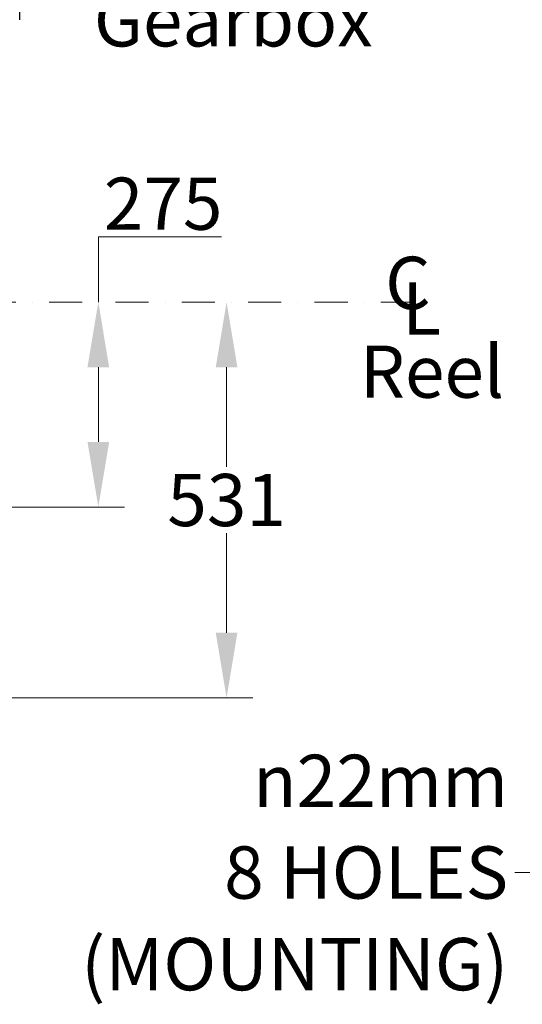
# Model space of a CAD drawing. Units: millimetres. Extents: x 544 to 7315, y 68 to 9534.
# Drawn here: x 1874 to 2548, y 4267 to 5588 of the extents above; entities that cross this region are included whole.
import ezdxf

# ---------------------------------------------------------------- set-up
doc = ezdxf.new("R2010")
doc.units = ezdxf.units.MM
doc.header["$LTSCALE"] = 35
doc.linetypes.add('DASHDOT2', pattern=[12.7, 6.35, -3.175, 0, -3.175])
for name, color, linetype, lineweight in [('Center Mark(Hillmar_metric)', 7, 'Continuous', 18), ('Dimensions(Hillmar_metric)', 7, 'Continuous', 13), ('Symbols(Hillmar_Imperial)', 7, 'Continuous', 18), ('Symbols(Hillmar_metric)', 7, 'Continuous', 18), ('Visible Edges(Hillmar_metric)', 7, 'Continuous', 25)]:
    doc.layers.add(name, color=color, linetype=linetype, lineweight=lineweight)
doc.styles.add('Hillmar_Imperial_Section_view', font='arial.ttf')
doc.styles.add('Hillmar_metric_Dimensions', font='arial.ttf')
doc.styles.add('Hillmar_metric_parts_list', font='arial.ttf')
doc.dimstyles.new('DEFAULT-ISO-Method 1b-Hillmar_metric', dxfattribs={"dimscale": 35, "dimtxt": 2, "dimasz": 2.5, "dimexe": 1, "dimexo": 1, "dimgap": 0.25, "dimtad": 1, "dimtih": 1, "dimtoh": 1, "dimrnd": 1e-08, "dimdsep": 46, "dimtxsty": 'Hillmar_metric_Dimensions', "dimcen": 0.09, "dimdle": 8, "dimclrd": 7, "dimclre": 7, "dimclrt": 7, "dimazin": 2, "dimtfac": 0.75, "dimtmove": 0, "dimatfit": 3, "dimfxl": 1, "dimtolj": 1, "dimlwd": 9, "dimlwe": 9, "dimarcsym": 0})
doc.dimstyles.new('DEFAULT-ISO-Method 1b-Hillmar_metric$7', dxfattribs={"dimscale": 35, "dimtxt": 2, "dimasz": 2.5, "dimexe": 1, "dimexo": 1, "dimgap": 0.25, "dimtad": 1, "dimtih": 1, "dimtoh": 1, "dimrnd": 1e-08, "dimdsep": 46, "dimtxsty": 'Hillmar_metric_Dimensions', "dimcen": 0.09, "dimdle": 8, "dimclrd": 7, "dimclre": 7, "dimclrt": 7, "dimazin": 2, "dimtfac": 0.75, "dimtmove": 0, "dimatfit": 3, "dimfxl": 1, "dimtolj": 1, "dimlwd": 15, "dimlwe": 9, "dimarcsym": 0})

# ---------------------------------------------------------------- blocks, each defined once
blk = doc.blocks.new('*D32')
at = {"layer": 'Defpoints', "color": 0, "linetype": 'Continuous', "transparency": 16777216}
for p in [(1271.3, 5209.2), (1749.3, 4934.1), (1979.8, 4934.1)]:
    blk.add_point(p, dxfattribs=at)
at = {"layer": 'Dimensions(Hillmar_metric)', "color": 7, "linetype": 'Continuous', "lineweight": 9, "transparency": 16777216}
for p, q in [((1979.8, 5209.2), (1979.8, 5296.7)), ((1979.8, 5296.7), (2144.9, 5296.7)), ((1979.8, 5021.6), (1979.8, 5121.7)), ((1784.3, 4934.1), (2014.8, 4934.1))]:
    blk.add_line(p, q, dxfattribs=at)
at = {"layer": 'Dimensions(Hillmar_metric)', "color": 7, "linetype": 'Continuous', "transparency": 16777216}
for points in [[(1965.2, 5121.7), (1994.3, 5121.7), (1979.8, 5209.2)], [(1965.2, 5021.6), (1994.3, 5021.6), (1979.8, 4934.1)]]:
    blk.add_solid(points, dxfattribs=at)
at = {"layer": 'Dimensions(Hillmar_metric)', "color": 7, "linetype": 'Continuous', "lineweight": 13, "transparency": 16777216, "insert": (2066.7, 5341.2), "char_height": 70, "attachment_point": 5, "style": 'Hillmar_metric_Dimensions'}
blk.add_mtext('\\A1;275', dxfattribs=at)
blk = doc.blocks.new('Center Line')
at = {"layer": 'Symbols(Hillmar_Imperial)', "color": 7, "char_height": 2.007, "attachment_point": 4, "style": 'Hillmar_Imperial_Section_view'}
for s, insert in [('C', (-1.108, 0.476)), ('L', (-0.451, -0.51))]:
    blk.add_mtext(s, dxfattribs=dict(at, insert=insert))
blk = doc.blocks.new('*D38')
at = {"layer": 'Defpoints', "color": 0, "linetype": 'Continuous', "transparency": 16777216}
for p in [(1271.3, 5209.2), (2151.8, 5209.2), (1731.3, 4678.1)]:
    blk.add_point(p, dxfattribs=at)
at = {"layer": 'Dimensions(Hillmar_metric)', "color": 7, "linetype": 'Continuous', "lineweight": 9, "transparency": 16777216}
for p, q in [((2151.8, 5121.7), (2151.8, 4988.1)), ((2151.8, 4765.6), (2151.8, 4899.1)), ((1766.3, 4678.1), (2186.8, 4678.1))]:
    blk.add_line(p, q, dxfattribs=at)
at = {"layer": 'Dimensions(Hillmar_metric)', "color": 7, "linetype": 'Continuous', "transparency": 16777216}
for points in [[(2137.2, 5121.7), (2166.3, 5121.7), (2151.8, 5209.2)], [(2137.2, 4765.6), (2166.3, 4765.6), (2151.8, 4678.1)]]:
    blk.add_solid(points, dxfattribs=at)
at = {"layer": 'Dimensions(Hillmar_metric)', "color": 7, "linetype": 'Continuous', "lineweight": 13, "transparency": 16777216, "insert": (2151.8, 4943.6), "char_height": 70, "attachment_point": 5, "style": 'Hillmar_metric_Dimensions'}
blk.add_mtext('\\A1;531', dxfattribs=at)

msp = doc.modelspace()

# ---------------------------------------------------------------- linework, layer by layer
at = {"layer": 'Center Mark(Hillmar_metric)', "linetype": 'DASHDOT2', "ltscale": 0.2}
msp.add_line((2403.1838, 5209.1717), (988.8258, 5209.1717), dxfattribs=at)
at = {"layer": 'Visible Edges(Hillmar_metric)'}
msp.add_line((1874.3258, 5588.0717), (1874.3258, 5612.0717), dxfattribs=at)

# ---------------------------------------------------------------- block references
at = {"xscale": 35, "yscale": 35, "zscale": 35}
msp.add_blockref('Center Line', (2403.1838, 5209.1717), dxfattribs=at)

# ---------------------------------------------------------------- texts
at = {"layer": 'Symbols(Hillmar_metric)', "color": 7, "char_height": 70.000001, "attachment_point": 1, "style": 'Hillmar_metric_parts_list'}
for s, insert, width in [('{\\fArial|b0|i0;\\H70.0000;Gearbox}', (1973.7754, 5622.1784), 375.022852), ('{\\fArial|b0|i0;\\H70.0000;Reel}', (2330.4039, 5150.8247), 366.05811)]:
    msp.add_mtext(s, dxfattribs=dict(at, insert=insert, width=width))
at = {"layer": 'Symbols(Hillmar_metric)', "color": 7, "insert": (2529.4978, 4443.8319), "char_height": 70.230997, "width": 605.528243, "attachment_point": 6, "line_spacing_factor": 1.05, "style": 'Hillmar_metric_Dimensions'}
msp.add_mtext('{\\fArial|b0|i0;\\H70.2310;\\fAIGDT|b0|i0;\\H70.0000;n\\fArial|b0|i0;\\H70.2310;22mm\\P8 HOLES\\P(MOUNTING)}', dxfattribs=at)

# ---------------------------------------------------------------- dimensions: what is measured, and where the dimension line sits
at = {"layer": 'Dimensions(Hillmar_metric)', "color": 7, "linetype": 'Continuous', "lineweight": 13}
for base, p1, p2, override, picture, middle in [((1979.7645, 4934.0717), (1271.3258, 5209.1717), (1749.3258, 4934.0717), {"dimdec": 0, "dimse1": 1, "dimtofl": 0, "dimatfit": 2}, '*D32', (2066.7035, 5296.6717)), ((2151.7649, 5209.1717), (1731.3258, 4678.0717), (1271.3258, 5209.1717), {"dimgap": 0.25, "dimdec": 0, "dimse2": 1, "dimtol": 0, "dimlim": 0, "dimtp": 0, "dimtm": 0, "dimtdec": 2, "dimtofl": 0, "dimatfit": 1}, '*D38', (2151.7649, 4943.6217))]:
    dim = msp.add_linear_dim(base=base, p1=p1, p2=p2, angle=90, dimstyle='DEFAULT-ISO-Method 1b-Hillmar_metric', override=override, dxfattribs=at)
    dim.commit()
    dim.dimension.update_dxf_attribs({"geometry": picture, "text_midpoint": middle, "dimtype": 160})

# ---------------------------------------------------------------- leaders
at = {"layer": 'Symbols(Hillmar_metric)', "color": 7, "linetype": 'Continuous', "lineweight": 18, "annotation_type": 0, "has_hookline": 1, "hookline_direction": 1, "text_width": 589.9691}
msp.add_leader([(2744.4395, 5010.5094), (2625.7478, 4443.8319), (2538.2478, 4443.8319)], dimstyle='DEFAULT-ISO-Method 1b-Hillmar_metric$7', override={"dimtad": 0}, dxfattribs=at)

doc.saveas('drawing.dxf')
